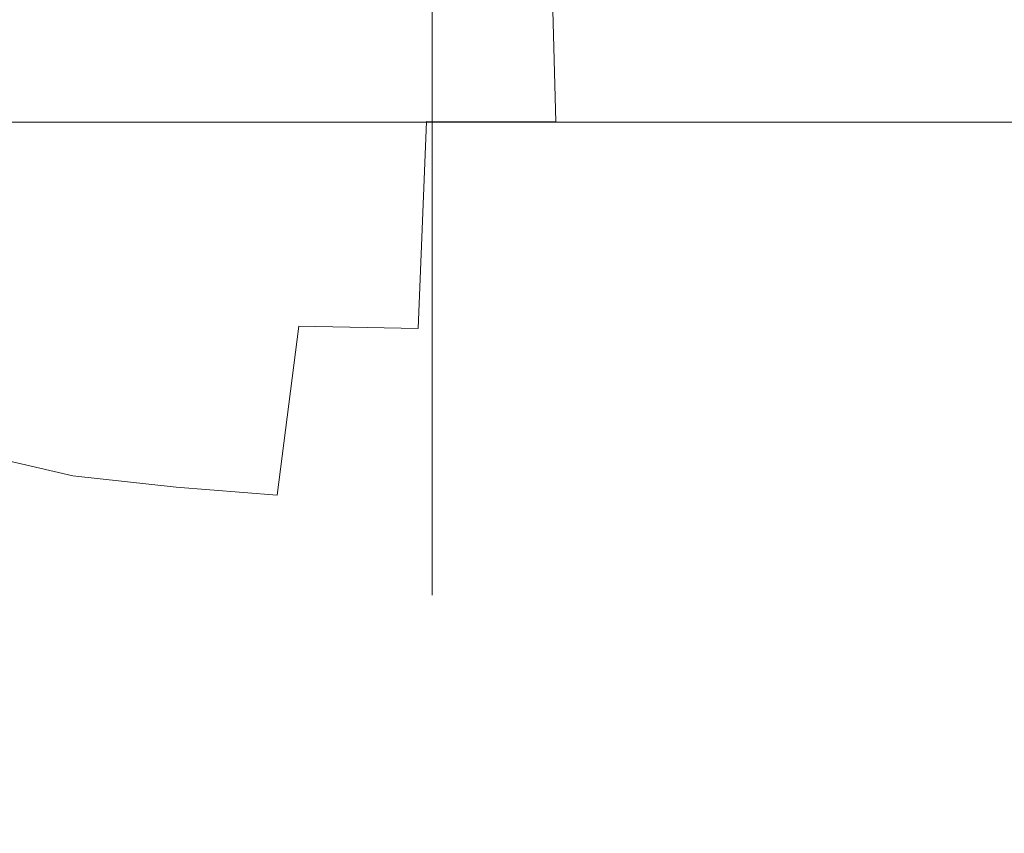
# Model space of a CAD drawing. Extents: x -78 to 24, y -196 to 24.
# Drawn here: x -57 to -47, y -24 to -16 of the extents above; entities that cross this region are included whole.
import ezdxf

# ---------------------------------------------------------------- set-up
doc = ezdxf.new("R2010")
doc.units = 0
doc.header["$LTSCALE"] = 500
doc.header["$MEASUREMENT"] = 0
doc.layers.add('CHROM', color=7, linetype='Continuous')

msp = doc.modelspace()

# ---------------------------------------------------------------- linework, layer by layer
at = {"layer": 'CHROM', "lineweight": 0}
for points, invisible_edges in [([(-52.6802, -17.0854, 60.1184), (-52.6802, 0.0548, 46.9674), (-52.6802, -15.2198, 62.242), (-52.6802, -17.0854, 60.1184)], 15), ([(-52.6802, -17.0854, 33.8721), (-52.6802, 0.0548, 46.9674), (-52.6802, -18.6584, 36.2353), (-52.6802, -17.0854, 33.8721)], 15), ([(-52.6802, -21.5534, 46.9858), (-52.6802, 0.0548, 46.9674), (-52.6802, -21.3645, 49.7938), (-52.6802, -21.5534, 46.9858)], 15), ([(-52.6802, -21.3645, 49.7938), (-52.6802, 0.0548, 46.9674), (-52.6802, -20.8107, 52.5601), (-52.6802, -21.3645, 49.7938)], 15), ([(-52.6802, -20.8107, 52.5601), (-52.6802, 0.0548, 46.9674), (-52.6802, -19.9044, 55.2357), (-52.6802, -20.8107, 52.5601)], 15), ([(-52.6802, -19.9044, 55.2357), (-52.6802, 0.0548, 46.9674), (-52.6802, -18.6584, 57.7715), (-52.6802, -19.9044, 55.2357)], 15), ([(-52.6802, -18.6584, 36.2353), (-52.6802, 0.0548, 46.9674), (-52.6802, -19.9044, 38.7691), (-52.6802, -18.6584, 36.2353)], 15), ([(-52.6802, -19.9044, 38.7691), (-52.6802, 0.0548, 46.9674), (-52.6802, -20.8107, 41.4326), (-52.6802, -19.9044, 38.7691)], 15), ([(-52.6802, -20.8107, 41.4326), (-52.6802, 0.0548, 46.9674), (-52.6802, -21.3645, 44.1851), (-52.6802, -20.8107, 41.4326)], 15), ([(-52.6802, -21.3645, 44.1851), (-52.6802, 0.0548, 46.9674), (-52.6802, -21.5534, 46.9858), (-52.6802, -21.3645, 44.1851)], 15), ([(-52.6802, -18.6584, 57.7715), (-52.6802, 0.0548, 46.9674), (-52.6802, -17.0854, 60.1184), (-52.6802, -18.6584, 57.7715)], 15), ([(-52.6802, -15.2198, 31.7203), (-52.6802, 0.0548, 46.9674), (-52.6802, -17.0854, 33.8721), (-52.6802, -15.2198, 31.7203)], 15), ([(-56.4643, -16.6933, 77.1944), (-56.7459, -14.3743, 79.3071), (-57.9848, -14.1696, 82.5983), (-57.635, -16.4611, 80.4621)], 15), ([(-55.2485, -16.8089, 74.4921), (-55.4552, -14.4766, 76.5733), (-56.7459, -14.3743, 79.3071), (-56.4643, -16.6933, 77.1944)], 15), ([(-56.7953, -16.8626, 30.0559), (-57.0104, -14.5107, 27.9994), (-55.6907, -14.5107, 27.8954), (-55.4389, -16.8626, 29.9506)], 7), ([(-55.4389, -16.8626, 29.9506), (-55.6907, -14.5107, 27.8954), (-54.1288, -14.5107, 27.7612), (-53.8387, -16.8626, 29.8162)], 7), ([(-55.2485, -16.8089, 74.4921), (-54.004, -16.8517, 72.2376), (-54.1369, -14.5107, 74.3191), (-55.4552, -14.4766, 76.5733)], 15), ([(-54.004, -16.8517, 72.2376), (-52.7369, -16.8572, 70.3732), (-52.8151, -14.5107, 72.467), (-54.1369, -14.5107, 74.3191)], 15), ([(-51.9223, -16.8626, 29.6435), (-53.8387, -16.8626, 29.8162), (-54.1288, -14.5107, 27.7612), (-52.2492, -14.5107, 27.5871)], 15), ([(-51.4536, -16.8605, 68.8409), (-51.5138, -14.5107, 70.9393), (-52.8151, -14.5107, 72.467), (-52.7369, -16.8572, 70.3732)], 7), ([(-49.8861, -16.8626, 29.457), (-51.9223, -16.8626, 29.6435), (-52.2492, -14.5107, 27.5871), (-50.2518, -14.5107, 27.3977)], 15), ([(-50.1338, -16.8621, 67.5855), (-50.1988, -14.5107, 69.683), (-51.5138, -14.5107, 70.9393), (-51.4536, -16.8605, 68.8409)], 3), ([(-49.8861, -16.8626, 29.457), (-50.2518, -14.5107, 27.3977), (-48.3366, -14.5107, 27.2173), (-47.9267, -16.8626, 29.2811)], 7), ([(-50.1338, -16.8621, 67.5855), (-48.7572, -16.8626, 66.5517), (-48.8359, -14.5107, 68.6452), (-50.1988, -14.5107, 69.683)], 15), ([(-48.7572, -16.8626, 66.5517), (-47.3035, -16.8626, 65.6842), (-47.3908, -14.5107, 67.773), (-48.8359, -14.5107, 68.6452)], 15), ([(-47.9267, -16.8626, 29.2811), (-48.3366, -14.5107, 27.2173), (-46.7036, -14.5107, 27.0705), (-46.2407, -16.8626, 29.1402)], 7), ([(-45.7527, -16.8626, 64.9279), (-45.8293, -14.5107, 67.0134), (-47.3908, -14.5107, 67.773), (-47.3035, -16.8626, 65.6842)], 7), ([(-40.7372, -17.0854, 32.8138), (-41.5244, -15.2198, 30.662), (-52.6802, -15.2198, 31.7203), (-52.6802, -17.0854, 33.8721)], 15), ([(-36.9824, -15.2198, 61.1837), (-36.9824, -17.0854, 59.0601), (-52.6802, -17.0854, 60.1184), (-52.6802, -15.2198, 62.242)], 11), ([(-56.4643, -16.6933, 77.1944), (-57.635, -16.4611, 80.4621), (-57.3685, -18.4626, 77.7959), (-56.2718, -18.7075, 74.6062)], 15), ([(-55.2485, -16.8089, 74.4921), (-56.4643, -16.6933, 77.1944), (-56.2718, -18.7075, 74.6062), (-55.1448, -18.8278, 72.0041)], 15), ([(-56.7953, -16.8626, 30.0559), (-56.5653, -18.9289, 32.397), (-57.7879, -18.9289, 32.4841), (-57.9806, -16.8626, 30.1412)], 7), ([(-56.7953, -16.8626, 30.0559), (-55.4389, -16.8626, 29.9506), (-55.1674, -18.9289, 32.2905), (-56.5653, -18.9289, 32.397)], 15), ([(-55.4389, -16.8626, 29.9506), (-53.8387, -16.8626, 29.8162), (-53.5254, -18.9289, 32.1559), (-55.1674, -18.9289, 32.2905)], 15), ([(-55.2485, -16.8089, 74.4921), (-55.1448, -18.8278, 72.0041), (-54.0028, -18.8853, 69.7543), (-54.004, -16.8517, 72.2376)], 15), ([(-54.004, -16.8517, 72.2376), (-54.0028, -18.8853, 69.7543), (-52.8205, -18.9071, 67.8603), (-52.7369, -16.8572, 70.3732)], 13), ([(-51.9223, -16.8626, 29.6435), (-51.5703, -18.9289, 31.9848), (-53.5254, -18.9289, 32.1559), (-53.8387, -16.8626, 29.8162)], 7), ([(-51.4536, -16.8605, 68.8409), (-52.7369, -16.8572, 70.3732), (-52.8205, -18.9071, 67.8603), (-51.5723, -18.9202, 66.3255)], 13), ([(-49.8861, -16.8626, 29.457), (-49.4936, -18.9289, 31.8014), (-51.5703, -18.9289, 31.9848), (-51.9223, -16.8626, 29.6435)], 7), ([(-50.1338, -16.8621, 67.5855), (-51.4536, -16.8605, 68.8409), (-51.5723, -18.9202, 66.3255), (-50.253, -18.9267, 65.0863)], 15), ([(-50.1338, -16.8621, 67.5855), (-50.253, -18.9267, 65.0863), (-48.8576, -18.9289, 64.0792), (-48.7572, -16.8626, 66.5517)], 7), ([(-49.8861, -16.8626, 29.457), (-47.9267, -16.8626, 29.2811), (-47.4865, -18.9289, 31.6298), (-49.4936, -18.9289, 31.8014)], 15), ([(-48.7572, -16.8626, 66.5517), (-48.8576, -18.9289, 64.0792), (-47.381, -18.9289, 63.2407), (-47.3035, -16.8626, 65.6842)], 7), ([(-47.9267, -16.8626, 29.2811), (-46.2407, -16.8626, 29.1402), (-45.7405, -18.9289, 31.4944), (-47.4865, -18.9289, 31.6298)], 15), ([(-45.7527, -16.8626, 64.9279), (-47.3035, -16.8626, 65.6842), (-47.381, -18.9289, 63.2407), (-45.818, -18.9289, 62.5071)], 15), ([(-36.9824, -17.0854, 59.0601), (-36.9824, -18.6584, 56.7132), (-52.6802, -18.6584, 57.7715), (-52.6802, -17.0854, 60.1184)], 11), ([(-39.868, -18.6584, 35.177), (-40.7372, -17.0854, 32.8138), (-52.6802, -17.0854, 33.8721), (-52.6802, -18.6584, 36.2353)], 15), ([(-56.2718, -18.7075, 74.6062), (-57.3685, -18.4626, 77.7959), (-57.2639, -20.1314, 74.511), (-56.2436, -20.3681, 71.4815)], 15), ([(-55.1448, -18.8278, 72.0041), (-56.2718, -18.7075, 74.6062), (-56.2436, -20.3681, 71.4815), (-55.22, -20.481, 69.0828)], 15), ([(-36.9824, -18.6584, 56.7132), (-36.9824, -19.9044, 54.1774), (-52.6802, -19.9044, 55.2357), (-52.6802, -18.6584, 57.7715)], 11), ([(-38.9302, -19.9044, 37.7108), (-39.868, -18.6584, 35.177), (-52.6802, -18.6584, 36.2353), (-52.6802, -19.9044, 38.7691)], 15), ([(-55.1448, -18.8278, 72.0041), (-55.22, -20.481, 69.0828), (-54.2183, -20.5622, 66.8456), (-54.0028, -18.8853, 69.7543)], 11), ([(-56.5653, -18.9289, 32.397), (-56.329, -20.6711, 34.9849), (-57.5949, -20.6711, 35.0739), (-57.7879, -18.9289, 32.4841)], 15), ([(-56.5653, -18.9289, 32.397), (-55.1674, -18.9289, 32.2905), (-54.8838, -20.6711, 34.877), (-56.329, -20.6711, 34.9849)], 15), ([(-55.1674, -18.9289, 32.2905), (-53.5254, -18.9289, 32.1559), (-53.1952, -20.6711, 34.7423), (-54.8838, -20.6711, 34.877)], 15), ([(-54.0028, -18.8853, 69.7543), (-54.2183, -20.5622, 66.8456), (-53.1617, -20.6167, 64.8967), (-52.8205, -18.9071, 67.8603)], 15), ([(-51.5703, -18.9289, 31.9848), (-51.1994, -20.6711, 34.5728), (-53.1952, -20.6711, 34.7423), (-53.5254, -18.9289, 32.1559)], 15), ([(-51.5723, -18.9202, 66.3255), (-52.8205, -18.9071, 67.8603), (-53.1617, -20.6167, 64.8967), (-51.9733, -20.6493, 63.363)], 15), ([(-50.253, -18.9267, 65.0863), (-51.5723, -18.9202, 66.3255), (-51.9733, -20.6493, 63.363), (-50.6635, -20.6657, 62.1637)], 15), ([(-49.4936, -18.9289, 31.8014), (-49.0805, -20.6711, 34.3924), (-51.1994, -20.6711, 34.5728), (-51.5703, -18.9289, 31.9848)], 15), ([(-50.253, -18.9267, 65.0863), (-50.6635, -20.6657, 62.1637), (-49.2428, -20.6711, 61.2181), (-48.8576, -18.9289, 64.0792)], 15), ([(-49.4936, -18.9289, 31.8014), (-47.4865, -18.9289, 31.6298), (-47.0229, -20.6711, 34.2249), (-49.0805, -20.6711, 34.3924)], 15), ([(-48.8576, -18.9289, 64.0792), (-49.2428, -20.6711, 61.2181), (-47.7216, -20.6711, 60.4455), (-47.381, -18.9289, 63.2407)], 15), ([(-45.818, -18.9289, 62.5071), (-47.381, -18.9289, 63.2407), (-47.7216, -20.6711, 60.4455), (-46.1103, -20.6711, 59.765)], 15), ([(-47.4865, -18.9289, 31.6298), (-45.7405, -18.9289, 31.4944), (-45.2109, -20.6711, 34.0939), (-47.0229, -20.6711, 34.2249)], 15), ([(-36.9824, -19.9044, 54.1774), (-36.9824, -20.8107, 51.5018), (-52.6802, -20.8107, 52.5601), (-52.6802, -19.9044, 55.2357)], 11), ([(-38.006, -20.8107, 40.3743), (-38.9302, -19.9044, 37.7108), (-52.6802, -19.9044, 38.7691), (-52.6802, -20.8107, 41.4326)], 15), ([(-56.4551, -21.6262, 67.7592), (-56.2436, -20.3681, 71.4815), (-57.2639, -20.1314, 74.511), (-57.3998, -21.4246, 70.5187)], 13), ([(-55.5499, -21.7161, 65.702), (-55.22, -20.481, 69.0828), (-56.2436, -20.3681, 71.4815), (-56.4551, -21.6262, 67.7592)], 13), ([(-55.5499, -21.7161, 65.702), (-54.7349, -21.8333, 63.488), (-54.2183, -20.5622, 66.8456), (-55.22, -20.481, 69.0828)], 11), ([(-54.7349, -21.8333, 63.488), (-53.8564, -21.9422, 61.4506), (-53.1617, -20.6167, 64.8967), (-54.2183, -20.5622, 66.8456)], 15), ([(-56.0946, -22.0511, 37.7813), (-57.411, -22.0511, 37.8722), (-57.5949, -20.6711, 35.0739), (-56.329, -20.6711, 34.9849)], 15), ([(-56.0946, -22.0511, 37.7813), (-56.329, -20.6711, 34.9849), (-54.8838, -20.6711, 34.877), (-54.595, -22.0511, 37.672)], 15), ([(-54.595, -22.0511, 37.672), (-54.8838, -20.6711, 34.877), (-53.1952, -20.6711, 34.7423), (-52.8546, -22.0511, 37.5372)], 15), ([(-52.7603, -22.0075, 59.9232), (-51.9733, -20.6493, 63.363), (-53.1617, -20.6167, 64.8967), (-53.8564, -21.9422, 61.4506)], 15), ([(-50.8156, -22.0511, 37.3695), (-52.8546, -22.0511, 37.5372), (-53.1952, -20.6711, 34.7423), (-51.1994, -20.6711, 34.5728)], 15), ([(-51.4724, -22.0402, 58.7959), (-50.6635, -20.6657, 62.1637), (-51.9733, -20.6493, 63.363), (-52.7603, -22.0075, 59.9232)], 15), ([(-51.4724, -22.0402, 58.7959), (-50.0184, -22.0511, 57.9588), (-49.2428, -20.6711, 61.2181), (-50.6635, -20.6657, 62.1637)], 15), ([(-48.6532, -22.0511, 37.192), (-50.8156, -22.0511, 37.3695), (-51.1994, -20.6711, 34.5728), (-49.0805, -20.6711, 34.3924)], 15), ([(-50.0184, -22.0511, 57.9588), (-48.4239, -22.0511, 57.3019), (-47.7216, -20.6711, 60.4455), (-49.2428, -20.6711, 61.2181)], 15), ([(-48.6532, -22.0511, 37.192), (-49.0805, -20.6711, 34.3924), (-47.0229, -20.6711, 34.2249), (-46.5428, -22.0511, 37.0275)], 15), ([(-46.7146, -22.0511, 56.7154), (-46.1103, -20.6711, 59.765), (-47.7216, -20.6711, 60.4455), (-48.4239, -22.0511, 57.3019)], 15), ([(-46.5428, -22.0511, 37.0275), (-47.0229, -20.6711, 34.2249), (-45.2109, -20.6711, 34.0939), (-44.6598, -22.0511, 36.8992)], 15), ([(-36.9824, -20.8107, 51.5018), (-36.9824, -21.3645, 48.7355), (-52.6802, -21.3645, 49.7938), (-52.6802, -20.8107, 52.5601)], 11), ([(-36.9824, -21.3645, 43.1268), (-38.006, -20.8107, 40.3743), (-52.6802, -20.8107, 41.4326), (-52.6802, -21.3645, 44.1851)], 15), ([(-36.9824, -21.3645, 48.7355), (-36.9824, -21.5534, 45.9275), (-52.6802, -21.5534, 46.9858), (-52.6802, -21.3645, 49.7938)], 11), ([(-36.9824, -21.5534, 45.9275), (-36.9824, -21.3645, 43.1268), (-52.6802, -21.3645, 44.1851), (-52.6802, -21.5534, 46.9858)], 15), ([(-56.676, -22.5399, 63.5471), (-56.4551, -21.6262, 67.7592), (-57.3998, -21.4246, 70.5187), (-57.6497, -22.4206, 65.7526)], 15), ([(-55.917, -22.3556, 63.2276), (-55.5499, -21.7161, 65.702), (-56.4551, -21.6262, 67.7592), (-56.676, -22.5399, 63.5471)], 15), ([(-55.917, -22.3556, 63.2276), (-55.5539, -22.7008, 60.5632), (-54.7349, -21.8333, 63.488), (-55.5499, -21.7161, 65.702)], 15), ([(-55.5539, -22.7008, 60.5632), (-54.8882, -22.9065, 57.993), (-53.8564, -21.9422, 61.4506), (-54.7349, -21.8333, 63.488)], 15), ([(-53.8486, -23.007, 56.2758), (-52.7603, -22.0075, 59.9232), (-53.8564, -21.9422, 61.4506), (-54.8882, -22.9065, 57.993)], 15), ([(-55.7967, -23.0565, 40.8425), (-57.1935, -23.0614, 41.0942), (-57.411, -22.0511, 37.8722), (-56.0946, -22.0511, 37.7813)], 15), ([(-55.7967, -23.0565, 40.8425), (-56.0946, -22.0511, 37.7813), (-54.595, -22.0511, 37.672), (-54.236, -23.0548, 40.6703)], 15), ([(-54.236, -23.0548, 40.6703), (-54.595, -22.0511, 37.672), (-52.8546, -22.0511, 37.5372), (-52.4507, -23.0548, 40.5235)], 15), ([(-52.5283, -23.0429, 55.1734), (-51.4724, -22.0402, 58.7959), (-52.7603, -22.0075, 59.9232), (-53.8486, -23.007, 56.2758)], 15), ([(-50.3803, -23.0549, 40.3478), (-52.4507, -23.0548, 40.5235), (-52.8546, -22.0511, 37.5372), (-50.8156, -22.0511, 37.3695)], 15), ([(-52.5283, -23.0429, 55.1734), (-51.0202, -23.0548, 54.4477), (-50.0184, -22.0511, 57.9588), (-51.4724, -22.0402, 58.7959)], 15), ([(-51.0202, -23.0548, 54.4477), (-49.3419, -23.0548, 53.932), (-48.4239, -22.0511, 57.3019), (-50.0184, -22.0511, 57.9588)], 15), ([(-48.189, -23.0549, 40.1651), (-50.3803, -23.0549, 40.3478), (-50.8156, -22.0511, 37.3695), (-48.6532, -22.0511, 37.192)], 15), ([(-47.511, -23.0548, 53.4601), (-46.7146, -22.0511, 56.7154), (-48.4239, -22.0511, 57.3019), (-49.3419, -23.0548, 53.932)], 15), ([(-48.189, -23.0549, 40.1651), (-48.6532, -22.0511, 37.192), (-46.5428, -22.0511, 37.0275), (-46.0409, -23.0549, 39.9972)], 15), ([(-45.6218, -23.0548, 53.045), (-44.9677, -22.0511, 56.2095), (-46.7146, -22.0511, 56.7154), (-47.511, -23.0548, 53.4601)], 15), ([(-55.917, -22.3556, 63.2276), (-56.676, -22.5399, 63.5471), (-56.6764, -23.1672, 58.9531), (-55.5539, -22.7008, 60.5632)], 15), ([(-56.676, -22.5399, 63.5471), (-57.6497, -22.4206, 65.7526), (-57.8869, -23.198, 60.1466), (-56.6764, -23.1672, 58.9531)], 15), ([(-55.5539, -22.7008, 60.5632), (-56.6764, -23.1672, 58.9531), (-56.2407, -23.5324, 54.995), (-54.8882, -22.9065, 57.993)], 15), ([(-53.8486, -23.007, 56.2758), (-54.8882, -22.9065, 57.993), (-56.2407, -23.5324, 54.995), (-55.1536, -23.6598, 52.6904)], 15), ([(-52.5283, -23.0429, 55.1734), (-53.8486, -23.007, 56.2758), (-55.1536, -23.6598, 52.6904), (-53.6798, -23.6662, 51.4866)], 15), ([(-52.5283, -23.0429, 55.1734), (-53.6798, -23.6662, 51.4866), (-52.084, -23.6683, 50.831), (-51.0202, -23.0548, 54.4477)], 15), ([(-55.7967, -23.0565, 40.8425), (-55.3701, -23.6749, 44.2248), (-56.8993, -23.6946, 44.9554), (-57.1935, -23.0614, 41.0942)], 15), ([(-55.7967, -23.0565, 40.8425), (-54.236, -23.0548, 40.6703), (-53.7413, -23.6683, 43.8664), (-55.3701, -23.6749, 44.2248)], 15), ([(-54.236, -23.0548, 40.6703), (-52.4507, -23.0548, 40.5235), (-51.9305, -23.6683, 43.6838), (-53.7413, -23.6683, 43.8664)], 15), ([(-50.3803, -23.0549, 40.3478), (-49.855, -23.6683, 43.4806), (-51.9305, -23.6683, 43.6838), (-52.4507, -23.0548, 40.5235)], 15), ([(-51.0202, -23.0548, 54.4477), (-52.084, -23.6683, 50.831), (-50.3296, -23.6683, 50.4577), (-49.3419, -23.0548, 53.932)], 15), ([(-48.189, -23.0549, 40.1651), (-47.6652, -23.6683, 43.277), (-49.855, -23.6683, 43.4806), (-50.3803, -23.0549, 40.3478)], 15), ([(-47.511, -23.0548, 53.4601), (-49.3419, -23.0548, 53.932), (-50.3296, -23.6683, 50.4577), (-48.3797, -23.6683, 50.1013)], 15), ([(-45.6218, -23.0548, 53.045), (-47.511, -23.0548, 53.4601), (-48.3797, -23.6683, 50.1013), (-46.3486, -23.6683, 49.7774)], 15), ([(-48.189, -23.0549, 40.1651), (-46.0409, -23.0549, 39.9972), (-45.5117, -23.6683, 43.0932), (-47.6652, -23.6683, 43.277)], 15), ([(-56.6764, -23.1672, 58.9531), (-57.8869, -23.198, 60.1466), (-58.1521, -23.9133, 52.2599), (-56.2407, -23.5324, 54.995)], 15), ([(-55.1536, -23.6598, 52.6904), (-56.2407, -23.5324, 54.995), (-58.1521, -23.9133, 52.2599), (-56.2967, -23.9082, 48.9795)], 15), ([(-56.8993, -23.6946, 44.9554), (-56.2967, -23.9082, 48.9795), (-58.1521, -23.9133, 52.2599), (-58.3246, -23.7047, 45.6537)], 15), ([(-55.3701, -23.6749, 44.2248), (-54.702, -23.8851, 47.8117), (-56.2967, -23.9082, 48.9795), (-56.8993, -23.6946, 44.9554)], 15), ([(-53.6798, -23.6662, 51.4866), (-55.1536, -23.6598, 52.6904), (-56.2967, -23.9082, 48.9795), (-54.702, -23.8851, 47.8117)], 15), ([(-55.3701, -23.6749, 44.2248), (-53.7413, -23.6683, 43.8664), (-53.0458, -23.8774, 47.2551), (-54.702, -23.8851, 47.8117)], 15), ([(-53.6798, -23.6662, 51.4866), (-54.702, -23.8851, 47.8117), (-53.0458, -23.8774, 47.2551), (-52.084, -23.6683, 50.831)], 15), ([(-53.7413, -23.6683, 43.8664), (-51.9305, -23.6683, 43.6838), (-51.2411, -23.8774, 47.001), (-53.0458, -23.8774, 47.2551)], 15), ([(-52.084, -23.6683, 50.831), (-53.0458, -23.8774, 47.2551), (-51.2411, -23.8774, 47.001), (-50.3296, -23.6683, 50.4577)], 15), ([(-49.855, -23.6683, 43.4806), (-49.201, -23.8774, 46.7408), (-51.2411, -23.8774, 47.001), (-51.9305, -23.6683, 43.6838)], 15), ([(-48.3797, -23.6683, 50.1013), (-50.3296, -23.6683, 50.4577), (-51.2411, -23.8774, 47.001), (-49.201, -23.8774, 46.7408)], 15), ([(-47.6652, -23.6683, 43.277), (-47.0593, -23.8774, 46.4927), (-49.201, -23.8774, 46.7408), (-49.855, -23.6683, 43.4806)], 15), ([(-46.3486, -23.6683, 49.7774), (-48.3797, -23.6683, 50.1013), (-49.201, -23.8774, 46.7408), (-47.0593, -23.8774, 46.4927)], 15), ([(-47.6652, -23.6683, 43.277), (-45.5117, -23.6683, 43.0932), (-44.95, -23.8774, 46.2749), (-47.0593, -23.8774, 46.4927)], 15), ([(-46.3486, -23.6683, 49.7774), (-47.0593, -23.8774, 46.4927), (-44.95, -23.8774, 46.2749), (-44.3504, -23.6683, 49.5017)], 15)]:
    msp.add_3dface(points, dxfattribs=dict(at, invisible_edges=invisible_edges))

doc.saveas('drawing.dxf')
